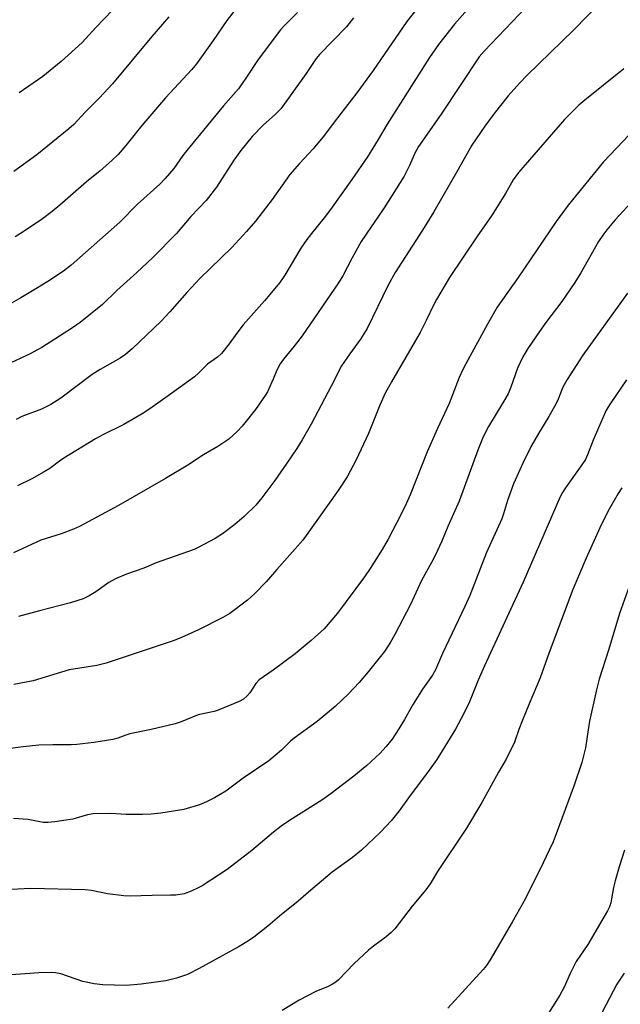
# Model space of a CAD drawing. Units: inches. Extents: x 1231771 to 1237771, y 585453 to 589453.
# Drawn here: x 1234782 to 1234941, y 587715 to 587975 of the extents above; entities that cross this region are included whole.
import ezdxf

# ---------------------------------------------------------------- set-up
doc = ezdxf.new("R2010")
doc.units = ezdxf.units.IN
doc.header["$MEASUREMENT"] = 0
doc.layers.add('Undefined', color=1, linetype='Continuous')

msp = doc.modelspace()

# ---------------------------------------------------------------- linework, layer by layer
at = {"layer": 'Undefined'}
for points, elevation in [([(1234905.04, 587983.33), (1234896.92, 587974.11), (1234892.69, 587968.72), (1234890.33, 587965.27), (1234879.07, 587947.62), (1234876.72, 587943.54), (1234873.91, 587939), (1234869.72, 587932.96), (1234864.1, 587925.06), (1234862.37, 587922.79), (1234859.02, 587918.68), (1234857.86, 587917.08), (1234856.27, 587914.74), (1234852, 587907.64), (1234850.68, 587905.72), (1234846.58, 587900.82), (1234840.92, 587894.5), (1234839.24, 587892.25), (1234837.29, 587889.42), (1234835.22, 587886.87), (1234834.19, 587885.94), (1234831.52, 587884.05), (1234829.11, 587881.67), (1234828.05, 587880.74), (1234821.74, 587876.07), (1234816.25, 587872.22), (1234814.17, 587870.9), (1234809.34, 587868.05), (1234803.8, 587865.33), (1234801.83, 587864.25), (1234793.51, 587859.14), (1234792.32, 587858.34), (1234789.77, 587856.41), (1234788.29, 587855.51), (1234784.96, 587853.7), (1234781.22, 587851.83)], 506), ([(1234810.75, 587982.51), (1234801.9, 587973.24), (1234798.36, 587969.28), (1234792.73, 587964.18), (1234787.87, 587960.25), (1234781.66, 587955.94)], 518), ([(1234888.23, 587979.83), (1234884.31, 587974.78), (1234875.34, 587961.8), (1234871.05, 587955.95), (1234865.04, 587948.11), (1234862.53, 587944.67), (1234859.53, 587941.12), (1234855.87, 587937.23), (1234853.29, 587934.26), (1234848.66, 587927.67), (1234844.26, 587921.96), (1234841.86, 587919.17), (1234837.92, 587914.99), (1234829.44, 587906.72), (1234826.06, 587903.07), (1234821.5, 587897.88), (1234819.21, 587895.46), (1234811.57, 587888.09), (1234809.81, 587886.59), (1234808.41, 587885.68), (1234803.13, 587882.68), (1234801, 587881.34), (1234792.71, 587875.07), (1234790.04, 587873.35), (1234787.56, 587872.12), (1234782.33, 587870.22), (1234780.85, 587869.44)], 508), ([(1234935.57, 587979.85), (1234928.51, 587972.59), (1234916.03, 587960.52), (1234914.2, 587958.58), (1234911.17, 587955.12), (1234907.38, 587950.43), (1234904.93, 587947.1), (1234901.54, 587942.07), (1234897.93, 587935.58), (1234891.46, 587924.37), (1234888.42, 587919.51), (1234881.21, 587908.31), (1234879.38, 587905.01), (1234873.83, 587893.51), (1234872.05, 587890.64), (1234869.18, 587886.82), (1234866.99, 587883.63), (1234864.25, 587878.23), (1234858.97, 587868.15), (1234856.56, 587864.02), (1234855.14, 587861.75), (1234852.5, 587857.8), (1234849.33, 587853.28), (1234845.94, 587848.66), (1234844.3, 587846.67), (1234841.22, 587843.74), (1234838.71, 587841.57), (1234835.51, 587839.11), (1234833.52, 587837.88), (1234829.07, 587835.51), (1234827.99, 587835.01), (1234817.94, 587831.45), (1234814.61, 587830.06), (1234810.02, 587828.46), (1234807.11, 587827.19), (1234805.37, 587826.21), (1234801.98, 587823.74), (1234800.18, 587822.72), (1234798.59, 587821.92), (1234797.2, 587821.43), (1234795.2, 587820.86), (1234786.99, 587818.77), (1234781.46, 587817.22)], 502), ([(1234855.33, 587977.16), (1234851.74, 587973.59), (1234850.85, 587972.61), (1234844.92, 587964.74), (1234841.68, 587959.8), (1234839.7, 587957), (1234835.76, 587952.51), (1234826.36, 587941.04), (1234824.99, 587939.28), (1234822.59, 587935.85), (1234820.32, 587933.19), (1234818.88, 587931.76), (1234812.96, 587926.44), (1234808.33, 587921.66), (1234795.38, 587910.31), (1234793.38, 587908.72), (1234789.2, 587905.93), (1234786.52, 587904.27), (1234782.06, 587901.63), (1234778.96, 587899.89)], 512), ([(1234915.88, 587978.61), (1234904.77, 587966.96), (1234903.48, 587965.49), (1234893.4, 587950.3), (1234887.37, 587941.72), (1234886.53, 587940.15), (1234884.98, 587936.65), (1234883.55, 587933.8), (1234878.28, 587925.44), (1234872.23, 587916.51), (1234869.79, 587912.18), (1234867.31, 587907.42), (1234866.2, 587905.58), (1234856.61, 587891.57), (1234854.48, 587888.8), (1234851.61, 587885.34), (1234850.74, 587884.14), (1234849.83, 587882.49), (1234848.93, 587880.1), (1234848.13, 587878.28), (1234847.37, 587876.76), (1234846.78, 587875.79), (1234844.19, 587872.05), (1234840.72, 587867.67), (1234839.33, 587866.18), (1234837.18, 587864.23), (1234834.29, 587862.26), (1234830.48, 587860.03), (1234826.27, 587857.28), (1234820.38, 587853.77), (1234807.92, 587846.61), (1234797.59, 587841.04), (1234796.01, 587840.35), (1234792.76, 587839.16), (1234787.35, 587837.4), (1234780.17, 587834.1)], 504), ([(1234839.38, 587978.58), (1234836.61, 587975.06), (1234833.02, 587969.76), (1234828.62, 587963.58), (1234827.32, 587962.07), (1234820.36, 587954.55), (1234814.15, 587947.26), (1234809.9, 587941.93), (1234807.83, 587939.62), (1234806.15, 587937.99), (1234803.07, 587935.24), (1234799.47, 587932.36), (1234792.44, 587926.18), (1234790.42, 587924.49), (1234787.86, 587922.53), (1234782.7, 587919.09), (1234780.62, 587917.81)], 514), ([(1234870.17, 587975.79), (1234868.36, 587973.41), (1234861.2, 587966.04), (1234860.31, 587965.04), (1234857.66, 587961.05), (1234850.94, 587951.65), (1234849.55, 587950.24), (1234846.25, 587947.36), (1234843.37, 587944.34), (1234841.83, 587942.52), (1234840.36, 587940.64), (1234838.5, 587938.07), (1234833.91, 587930.96), (1234831.16, 587927.4), (1234827.14, 587923.13), (1234823.28, 587918.67), (1234817, 587912.34), (1234812.78, 587908.33), (1234807.49, 587903.58), (1234803.72, 587899.82), (1234797.78, 587895.13), (1234795.77, 587893.72), (1234787.65, 587888.48), (1234786.36, 587887.73), (1234784.52, 587886.8), (1234778.13, 587883.75)], 510), ([(1234821.31, 587976.03), (1234816.78, 587970.79), (1234806.38, 587958.29), (1234802.86, 587954.49), (1234799.21, 587950.84), (1234796.08, 587947.55), (1234794.81, 587946.39), (1234786.31, 587939.53), (1234780.22, 587935.09)], 516), ([(1234941.79, 587962.28), (1234931.41, 587953.98), (1234929.85, 587952.62), (1234926.07, 587948.86), (1234913.9, 587934.84), (1234912.49, 587932.87), (1234910.42, 587929.21), (1234906.73, 587923.38), (1234902.85, 587917.8), (1234895.63, 587907.01), (1234892.14, 587901.17), (1234891.45, 587899.88), (1234889.44, 587895.62), (1234887.81, 587892.47), (1234880.2, 587879.39), (1234878.57, 587876.36), (1234877.13, 587873.23), (1234874.17, 587865.69), (1234870.87, 587858.73), (1234868.52, 587854.24), (1234866.07, 587850.59), (1234856.73, 587837.44), (1234849.87, 587829.7), (1234847.06, 587826.41), (1234844.04, 587823.28), (1234842.11, 587821.51), (1234837.43, 587818.06), (1234835.53, 587816.97), (1234829.1, 587813.7), (1234824.59, 587811.64), (1234822.72, 587810.87), (1234804.71, 587804.85), (1234802.21, 587804.26), (1234794.84, 587803.06), (1234785.37, 587800.15), (1234780.25, 587799.23)], 500), ([(1234943.29, 587944.9), (1234936.38, 587937.68), (1234927.03, 587926.15), (1234923.86, 587921.86), (1234913.8, 587907.05), (1234908.24, 587899.14), (1234905.66, 587894.68), (1234899.89, 587884.15), (1234899.09, 587882.6), (1234898.15, 587880.5), (1234895.47, 587873.66), (1234892.43, 587867.04), (1234889.71, 587860.81), (1234885.16, 587849.48), (1234884.08, 587847.03), (1234882.67, 587844.12), (1234879.31, 587837.75), (1234877.73, 587835.01), (1234874.63, 587829.93), (1234873.13, 587827.76), (1234865.92, 587818.1), (1234862.4, 587814), (1234858.99, 587810.88), (1234854.76, 587807.32), (1234848.89, 587802.98), (1234845.23, 587800.49), (1234844.27, 587799.45), (1234842.71, 587797.05), (1234842.03, 587796.18), (1234841.08, 587795.37), (1234839.88, 587794.72), (1234834.36, 587792.38), (1234833.25, 587792.06), (1234829.03, 587791.15), (1234824.52, 587789.33), (1234822.97, 587788.78), (1234816.58, 587787.28), (1234810.92, 587786.17), (1234809.86, 587785.83), (1234807.78, 587784.98), (1234806.45, 587784.65), (1234801.4, 587783.85), (1234796.93, 587783.35), (1234795.45, 587783.27), (1234790.55, 587783.28), (1234786.85, 587783.11), (1234782.74, 587782.71), (1234767.84, 587780.74)], 498), ([(1234944.71, 587927.96), (1234939.5, 587922.31), (1234937.26, 587919.64), (1234936.19, 587918.26), (1234935.06, 587916.51), (1234930.35, 587908.24), (1234928.75, 587905.69), (1234925.37, 587900.64), (1234921.14, 587895.12), (1234919.41, 587892.71), (1234916.34, 587888.2), (1234915.02, 587885.99), (1234913.6, 587883.03), (1234911.85, 587877.98), (1234911.1, 587876.21), (1234909.73, 587873.79), (1234905.92, 587867.54), (1234904.55, 587864.83), (1234903.14, 587861.31), (1234898.16, 587847.78), (1234895.16, 587841.05), (1234893.53, 587837.14), (1234891.78, 587833.36), (1234890.87, 587831.52), (1234888.22, 587826.77), (1234885.24, 587820.4), (1234881.14, 587812.48), (1234879.97, 587810.44), (1234878.36, 587807.93), (1234874.08, 587802.57), (1234871.66, 587799.76), (1234868.88, 587796.72), (1234865.34, 587793.39), (1234860.52, 587789.46), (1234854.46, 587785.04), (1234853.48, 587784.18), (1234851.11, 587781.84), (1234847.76, 587778.99), (1234841, 587774.42), (1234836.33, 587771.01), (1234833.33, 587769.22), (1234831.29, 587768.1), (1234829.39, 587767.39), (1234825.21, 587766.12), (1234819.12, 587765.12), (1234816.57, 587764.9), (1234814.29, 587764.8), (1234809.95, 587764.83), (1234805.95, 587765.01), (1234801.21, 587764.96), (1234799.76, 587764.67), (1234795.83, 587763.54), (1234791.09, 587762.82), (1234789.3, 587762.63), (1234787.97, 587762.71), (1234784.01, 587763.43), (1234780.14, 587763.72)], 496), ([(1234942.75, 587902.83), (1234930.93, 587886.48), (1234926.76, 587879.99), (1234925.57, 587877.95), (1234924.39, 587874.8), (1234923.77, 587873.49), (1234921.87, 587870.16), (1234919.14, 587865.71), (1234917.25, 587862.37), (1234915.07, 587858), (1234912.55, 587852.32), (1234910.99, 587847.97), (1234909.93, 587844.44), (1234909.45, 587843.11), (1234905.41, 587834.2), (1234900.98, 587822.79), (1234899.67, 587819.89), (1234893.7, 587807.42), (1234891.92, 587803.13), (1234891.08, 587801.66), (1234888.42, 587797.99), (1234886, 587793.97), (1234883.71, 587789.97), (1234882.15, 587787.49), (1234880.38, 587784.78), (1234878.83, 587782.79), (1234877.12, 587780.92), (1234873.68, 587777.78), (1234870.26, 587774.91), (1234864.25, 587770.32), (1234861.77, 587768.56), (1234853.23, 587763.17), (1234851.06, 587761.69), (1234849, 587760.08), (1234843.29, 587755.22), (1234836.76, 587750.23), (1234830.06, 587745.93), (1234829.04, 587745.36), (1234827.2, 587744.49), (1234825.32, 587743.77), (1234823.11, 587743.46), (1234821.67, 587743.39), (1234816.87, 587743.36), (1234811.06, 587743.14), (1234809.33, 587743.26), (1234805.02, 587743.74), (1234800.78, 587744.67), (1234799.16, 587744.85), (1234784.7, 587745.21), (1234772.46, 587744.61)], 494), ([(1234942.47, 587879.87), (1234938.11, 587873.57), (1234937.1, 587871.9), (1234933.68, 587863.9), (1234932.14, 587860.03), (1234931.58, 587858.85), (1234930.82, 587857.68), (1234926.27, 587851.3), (1234925.53, 587850.11), (1234924.92, 587848.94), (1234915.1, 587826.3), (1234904.85, 587804.2), (1234903.2, 587800.39), (1234900.93, 587794.62), (1234899.43, 587791.56), (1234897.17, 587787.43), (1234892.26, 587779.38), (1234889.78, 587775.91), (1234885.17, 587769.84), (1234882.23, 587765.78), (1234880.14, 587763.1), (1234877.31, 587760.08), (1234872.3, 587755.32), (1234869.87, 587753.38), (1234864.51, 587749.51), (1234858.85, 587744.73), (1234855.53, 587741.8), (1234850.56, 587737.89), (1234847.46, 587735.2), (1234843.81, 587732.33), (1234842.39, 587731.35), (1234839.94, 587729.87), (1234829.29, 587723.97), (1234826.25, 587722.44), (1234823.27, 587721.47), (1234820.48, 587720.77), (1234813.97, 587719.81), (1234809.93, 587719.51), (1234803.79, 587719.64), (1234801.52, 587719.91), (1234798.46, 587720.57), (1234792.63, 587722.58), (1234791.22, 587722.85), (1234790.09, 587722.97), (1234786.88, 587722.88), (1234783.22, 587722.56), (1234773.19, 587721.9)], 492), ([(1234941.19, 587851.26), (1234940.22, 587849.8), (1234937.91, 587845.69), (1234935.83, 587841.69), (1234931.81, 587832.71), (1234928.28, 587824.36), (1234922.02, 587807.69), (1234919.6, 587800.94), (1234916.7, 587794.14), (1234914.93, 587789.74), (1234913.96, 587787.26), (1234912.82, 587783.95), (1234910.64, 587779.41), (1234908.6, 587775.96), (1234904.19, 587767.94), (1234900.13, 587761.18), (1234892.39, 587749.71), (1234890.45, 587746.41), (1234889.31, 587744.87), (1234885.72, 587740.49), (1234881.09, 587734.5), (1234880.11, 587733.5), (1234878.86, 587732.38), (1234875.51, 587729.96), (1234874.17, 587728.85), (1234870.39, 587725.34), (1234866.17, 587720.97), (1234865.52, 587720.42), (1234864.61, 587719.82), (1234863.45, 587719.22), (1234860.23, 587717.89), (1234855.76, 587715.62), (1234851.26, 587712.85)], 490), ([(1234943.68, 587826.68), (1234940.62, 587818.05), (1234937.78, 587808.58), (1234935.21, 587800.62), (1234934.49, 587797.8), (1234932.7, 587789.5), (1234932.29, 587787.21), (1234931.59, 587782.44), (1234930.64, 587778.58), (1234928.59, 587772.53), (1234923.85, 587759.64), (1234923.02, 587757.51), (1234922.03, 587755.38), (1234919.57, 587750.31), (1234915.24, 587741.73), (1234912.22, 587736.29), (1234906.39, 587726.29), (1234905.41, 587724.84), (1234904.48, 587723.71), (1234895.12, 587713.5)], 488), ([(1234941.92, 587755.31), (1234940.5, 587750.92), (1234939.46, 587747.2), (1234939.03, 587745.47), (1234938.53, 587742.42), (1234938.28, 587741.35), (1234937.94, 587740.34), (1234937.47, 587739.31), (1234932.2, 587730.37), (1234929.14, 587725.86), (1234927.55, 587722.66), (1234925.94, 587719.1), (1234924.77, 587716.9), (1234920.89, 587710.79)], 486), ([(1234941.87, 587722.8), (1234939.94, 587719.87), (1234931.08, 587702.98)], 484)]:
    msp.add_lwpolyline(points, dxfattribs=dict(at, elevation=elevation))

doc.saveas('drawing.dxf')
